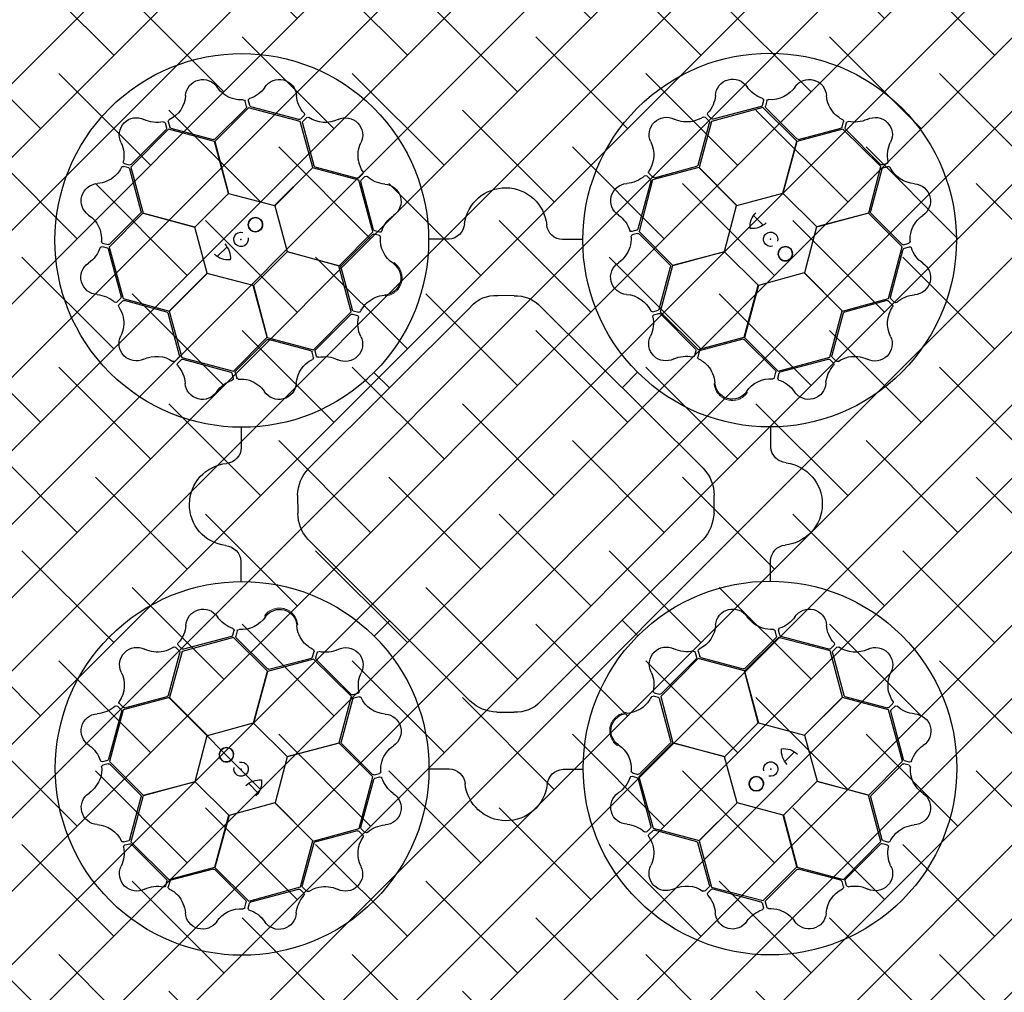
# Model space of a CAD drawing. Units: millimetres. Extents: x 30093 to 67093, y 1307 to 16245.
# Drawn here: x 37938 to 38540, y 11468 to 12063 of the extents above; entities that cross this region are included whole.
import ezdxf

# ---------------------------------------------------------------- set-up
doc = ezdxf.new("R2010")
doc.units = ezdxf.units.MM
doc.header["$MEASUREMENT"] = 0
doc.linetypes.add('DASHED', pattern=[19.05, 12.7, -6.35])
doc.layers.add('ACO ELEMENTI', color=250, linetype='Continuous')
doc.layers.add('ACO GEOTEKSTIL', color=160, linetype='DASHED')

# ---------------------------------------------------------------- blocks, each defined once
blk = doc.blocks.new('sbh10')
at = {"layer": 'ACO ELEMENTI', "color": 8}
for p, q in [((226854.65, 50893.47), (226875.43, 50914.12)), ((226872.95, 50918.12), (226873.83, 50914.8)), ((226874.97, 50918.36), (226875.81, 50915.33)), ((226875.43, 50914.12), (226906.9, 50905.49)), ((226876.52, 50914.62), (226905.83, 50906.86)), ((227159.31, 50906.61), (227188.59, 50914.47)), ((227189.31, 50915.19), (227190.14, 50918.22)), ((227191.33, 50914.66), (227192.2, 50917.98)), ((226873.57, 50913.83), (226854.6, 50894.85)), ((226906.81, 50907.12), (226909.04, 50909.34)), ((226908.3, 50905.66), (226910.71, 50908.1)), ((227156.1, 50909.08), (227158.33, 50906.87)), ((227158.45, 50905.55), (227190.03, 50913.8)), ((227190.03, 50913.8), (227210.7, 50893.19)), ((227210.61, 50894.73), (227191.6, 50913.69)), ((226825.17, 50901.69), (226824.37, 50904.73)), ((226826.95, 50902.1), (226826.03, 50905.4)), ((226906.9, 50905.49), (226914.5, 50877.3)), ((226915.09, 50878.77), (226908.05, 50904.68)), ((227157.14, 50904.44), (227150.14, 50878.54)), ((227150.78, 50877.28), (227158.45, 50905.55)), ((227154.47, 50907.86), (227156.88, 50905.42)), ((227239.15, 50905.4), (227238.25, 50902.09)), ((227241.02, 50904.6), (227240.23, 50901.56)), ((226803.23, 50877.89), (226826.45, 50900.83)), ((226803.46, 50879.27), (226824.9, 50900.71)), ((226826.45, 50900.83), (226854.65, 50893.31)), ((226853.63, 50894.55), (226827.67, 50901.39)), ((227210.79, 50893.33), (227239.11, 50900.82)), ((227237.53, 50901.38), (227211.6, 50894.5)), ((227239.11, 50900.82), (227262.05, 50877.6)), ((227240.49, 50900.58), (227261.93, 50879.14)), ((226863.26, 50861.74), (226854.65, 50893.47)), ((226854.65, 50893.31), (226863.16, 50861.64)), ((227210.7, 50893.19), (227202.23, 50861.51)), ((227202.37, 50861.54), (227210.79, 50893.33)), ((226798.64, 50877.94), (226801.95, 50877.03)), ((226799.45, 50879.81), (226802.48, 50879.01)), ((226941.75, 50871.13), (226915.84, 50878.09)), ((227262.91, 50878.88), (227265.94, 50879.68)), ((227263.32, 50877.1), (227266.62, 50878.01)), ((226802.67, 50876.32), (226809.54, 50850.38)), ((226810.71, 50849.57), (226803.23, 50877.89)), ((226914.5, 50877.3), (226891.32, 50854.09)), ((226891.47, 50854.05), (226914.64, 50877.38)), ((226914.64, 50877.38), (226942.91, 50869.7)), ((226945.16, 50873.81), (226942.73, 50871.39)), ((226946.38, 50872.18), (226944.18, 50869.94)), ((227122.56, 50871.06), (227120.12, 50873.47)), ((227122.67, 50869.54), (227150.86, 50877.13)), ((227149.46, 50877.8), (227123.54, 50870.8)), ((227174.1, 50854.1), (227150.78, 50877.28)), ((227150.86, 50877.13), (227174.06, 50853.96)), ((227262.05, 50877.6), (227254.52, 50849.39)), ((227255.76, 50850.41), (227262.6, 50876.38)), ((226942.91, 50869.7), (226951.17, 50838.13)), ((226943.92, 50868.97), (226951.83, 50839.7)), ((227113.54, 50839.29), (227121.36, 50868.59)), ((227114.03, 50838.06), (227122.67, 50869.54)), ((227121.09, 50869.57), (227118.88, 50871.8)), ((226863.16, 50861.64), (226842.5, 50841.16)), ((226891.32, 50854.09), (226863.26, 50861.74)), ((227202.23, 50861.51), (227174.1, 50854.1)), ((227222.85, 50840.89), (227202.37, 50861.54)), ((226898.88, 50825.93), (226891.47, 50854.05)), ((227174.06, 50853.96), (227166.41, 50825.89)), ((226790.24, 50828.82), (226810.86, 50849.48)), ((226809.32, 50849.39), (226790.36, 50830.38)), ((226842.5, 50841.16), (226810.71, 50849.57)), ((226810.86, 50849.48), (226842.54, 50841.01)), ((226875.26, 50842.01), (226881.12, 50848.05)), ((227254.52, 50849.39), (227222.85, 50840.89)), ((227222.96, 50840.78), (227254.69, 50849.4)), ((227254.69, 50849.4), (227275.34, 50828.62)), ((227275.04, 50830.48), (227256.07, 50849.45)), ((226842.54, 50841.01), (226849.94, 50812.88)), ((226951.17, 50838.13), (226930.56, 50817.46)), ((226932.12, 50817.65), (226951.05, 50836.69)), ((226952.03, 50836.96), (226955.34, 50836.09)), ((226952.55, 50838.98), (226955.58, 50838.16)), ((227109.8, 50837.74), (227112.83, 50838.57)), ((227110.04, 50835.72), (227113.35, 50836.6)), ((227134.68, 50817.28), (227114.03, 50838.06)), ((227114.33, 50836.33), (227133.27, 50817.33)), ((227215.31, 50812.72), (227222.96, 50840.78)), ((226789.38, 50830.12), (226786.06, 50830.99)), ((226985.74, 50833.28), (226997.99, 50833.28)), ((227067.52, 50833.49), (227079.62, 50833.48)), ((227279.33, 50831.09), (227276.02, 50830.21)), ((226788.86, 50828.09), (226785.83, 50828.92)), ((226797.44, 50798.09), (226789.57, 50827.38)), ((226798.5, 50797.24), (226790.24, 50828.82)), ((226878.26, 50805.3), (226898.91, 50825.78)), ((226930.56, 50817.46), (226898.88, 50825.93)), ((226898.91, 50825.78), (226930.7, 50817.37)), ((227166.41, 50825.89), (227134.68, 50817.28)), ((227134.85, 50817.28), (227166.52, 50825.78)), ((227166.52, 50825.78), (227187, 50805.13)), ((227203.23, 50828.78), (227209.27, 50822.92)), ((227275.34, 50828.62), (227266.7, 50797.14)), ((227275.84, 50827.52), (227268.07, 50798.21)), ((227279.58, 50829.08), (227276.55, 50828.24)), ((226849.94, 50812.88), (226826.77, 50789.56)), ((226826.91, 50789.64), (226850.09, 50812.84)), ((226850.09, 50812.84), (226878.15, 50805.2)), ((226930.7, 50817.37), (226938.19, 50789.05)), ((226938.82, 50790.73), (226931.9, 50816.66)), ((227133.57, 50816.36), (227126.69, 50790.41)), ((227127.33, 50789.07), (227134.85, 50817.28)), ((227187.14, 50805.17), (227215.27, 50812.58)), ((227215.27, 50812.58), (227238.59, 50789.4)), ((227238.51, 50789.55), (227215.31, 50812.72)), ((226878.15, 50805.2), (226886.76, 50773.46)), ((226886.77, 50773.63), (226878.26, 50805.3)), ((227187, 50805.13), (227178.59, 50773.34)), ((227178.68, 50773.48), (227187.14, 50805.17)), ((226794.97, 50794.88), (226797.18, 50797.12)), ((226796.19, 50793.25), (226798.62, 50795.67)), ((226826.77, 50789.56), (226798.5, 50797.24)), ((226799.6, 50795.93), (226825.5, 50788.93)), ((227027.1, 50798.51), (227037.77, 50798.63)), ((227266.7, 50797.14), (227238.51, 50789.55)), ((227239.99, 50788.95), (227265.9, 50796)), ((227266.88, 50795.74), (227269.32, 50793.33)), ((227268.34, 50797.23), (227270.55, 50795.01)), ((226826.25, 50788.24), (226833.25, 50762.32)), ((226834.5, 50761.45), (226826.91, 50789.64)), ((226911.55, 50692.85), (227010.86, 50791.81)), ((226938.19, 50789.05), (226914.97, 50766.11)), ((226938.03, 50787.78), (226916.62, 50766.3)), ((226942.04, 50787.25), (226939.01, 50788.04)), ((226942.84, 50789.12), (226939.53, 50790.02)), ((227053.88, 50792.15), (227153.14, 50693.21)), ((227125.98, 50789.69), (227122.67, 50788.79)), ((227126.54, 50787.68), (227123.5, 50786.88)), ((227150.27, 50765.85), (227127.33, 50789.07)), ((227238.59, 50789.4), (227230.92, 50761.13)), ((227232.35, 50762.29), (227239.3, 50788.21)), ((227148.99, 50766.02), (227127.52, 50787.42)), ((226886.76, 50773.46), (226865.98, 50752.82)), ((226867.71, 50753.12), (226886.71, 50772.06)), ((226914.97, 50766.11), (226886.77, 50773.63)), ((226887.68, 50772.36), (226913.63, 50765.47)), ((227178.59, 50773.34), (227150.27, 50765.85)), ((227151.95, 50765.22), (227177.87, 50772.14)), ((227199.34, 50752.87), (227178.68, 50773.48)), ((227178.86, 50771.92), (227197.91, 50752.99)), ((226914.35, 50764.76), (226915.26, 50761.46)), ((226916.36, 50765.32), (226917.17, 50762.29)), ((227148.47, 50762), (227149.26, 50765.04)), ((227150.34, 50761.2), (227151.23, 50764.51)), ((226832.99, 50761.34), (226830.58, 50758.9)), ((226834.48, 50759.88), (226832.25, 50757.66)), ((226865.98, 50752.82), (226834.5, 50761.45)), ((226864.75, 50752.32), (226835.46, 50760.14)), ((227230.92, 50761.13), (227199.34, 50752.87)), ((227230.18, 50760.13), (227200.91, 50752.21)), ((227233.4, 50757.66), (227231.16, 50759.87)), ((227235.02, 50758.88), (227232.61, 50761.32)), ((226866.3, 50748.58), (226865.47, 50751.61)), ((226868.32, 50748.82), (226867.45, 50752.14)), ((226952.07, 50752.11), (226961.5, 50742.64)), ((226955.82, 50756.05), (226956.07, 50756.32)), ((227113.33, 50751.97), (227103.86, 50742.55)), ((227198.17, 50752.02), (227197.31, 50748.7)), ((227200.2, 50751.5), (227199.38, 50748.47)), ((227117.27, 50748.22), (227117.53, 50747.97)), ((226870.55, 50706.31), (226870.56, 50718.41)), ((227194.5, 50718.3), (227194.49, 50706.05)), ((226905.19, 50665.77), (226905.41, 50677.02)), ((227159.96, 50676.93), (227159.96, 50665.93)), ((227011.15, 50550.59), (226911.88, 50649.66)), ((227153.24, 50649.44), (227053.98, 50550.63)), ((226870.76, 50624.53), (226870.77, 50636.77)), ((227194.71, 50636.52), (227194.7, 50624.42)), ((226948, 50594.61), (226947.73, 50594.85)), ((226951.93, 50590.85), (226961.4, 50600.28)), ((227113.19, 50590.71), (227103.76, 50600.18)), ((226834.34, 50581.7), (226865.92, 50589.96)), ((226835.08, 50582.7), (226864.35, 50590.61)), ((226865.06, 50591.33), (226865.88, 50594.36)), ((226865.92, 50589.96), (226886.58, 50569.34)), ((226867.09, 50590.81), (226867.95, 50594.13)), ((226886.4, 50570.91), (226867.35, 50589.83)), ((227178.5, 50569.36), (227199.28, 50590.01)), ((227197.55, 50589.71), (227178.55, 50570.77)), ((227196.94, 50594), (227197.81, 50590.69)), ((227198.96, 50594.25), (227199.79, 50591.22)), ((227199.28, 50590.01), (227230.76, 50581.37)), ((227200.51, 50590.5), (227229.8, 50582.69)), ((226830.24, 50583.94), (226832.65, 50581.51)), ((226831.86, 50585.16), (226834.1, 50582.96)), ((227109.44, 50586.78), (227109.19, 50586.51)), ((227230.78, 50582.95), (227233.01, 50585.16)), ((227232.27, 50581.49), (227234.68, 50583.93)), ((226832.91, 50580.53), (226825.96, 50554.62)), ((226826.67, 50553.43), (226834.34, 50581.7)), ((226886.67, 50569.48), (226914.99, 50576.97)), ((226913.31, 50577.6), (226887.39, 50570.69)), ((226914.92, 50581.63), (226914.03, 50578.32)), ((226914.99, 50576.97), (226937.93, 50553.76)), ((226916.79, 50580.83), (226916, 50577.79)), ((226916.27, 50576.81), (226937.74, 50555.41)), ((227148.9, 50577.5), (227148.09, 50580.54)), ((227150.91, 50578.07), (227150, 50581.37)), ((227177.58, 50570.47), (227151.63, 50577.35)), ((227230.76, 50581.37), (227238.35, 50553.19)), ((227239.01, 50554.59), (227232.01, 50580.51)), ((227127.07, 50553.78), (227150.29, 50576.72)), ((227127.23, 50555.05), (227148.64, 50576.53)), ((227150.29, 50576.72), (227178.49, 50569.2)), ((226886.58, 50569.34), (226878.12, 50537.66)), ((226878.26, 50537.7), (226886.67, 50569.48)), ((227178.49, 50569.2), (227187, 50537.53)), ((227187.11, 50537.63), (227178.5, 50569.36)), ((226798.56, 50545.69), (226826.75, 50553.28)), ((226825.27, 50553.88), (226799.36, 50546.83)), ((226849.99, 50530.25), (226826.67, 50553.43)), ((226826.75, 50553.28), (226849.95, 50530.11)), ((226937.93, 50553.76), (226930.41, 50525.55)), ((226938.72, 50555.15), (226941.76, 50555.95)), ((226939.28, 50553.13), (226942.59, 50554.04)), ((227122.42, 50553.71), (227125.73, 50552.81)), ((227123.22, 50555.58), (227126.25, 50554.79)), ((227134.56, 50525.46), (227127.07, 50553.78)), ((227238.35, 50553.19), (227215.17, 50529.98)), ((227215.32, 50529.94), (227238.49, 50553.26)), ((227238.49, 50553.26), (227266.76, 50545.59)), ((227265.66, 50546.9), (227239.76, 50553.9)), ((226796.92, 50545.59), (226794.71, 50547.82)), ((226798.38, 50547.09), (226795.94, 50549.49)), ((226931.69, 50526.46), (226938.57, 50552.41)), ((227126.44, 50552.09), (227133.36, 50526.17)), ((227269.07, 50549.57), (227266.64, 50547.16)), ((227270.29, 50547.95), (227268.08, 50545.71)), ((226789.42, 50515.31), (226797.19, 50544.62)), ((226789.92, 50514.21), (226798.56, 50545.69)), ((227037.64, 50543.9), (227027.65, 50543.73)), ((227266.76, 50545.59), (227275.02, 50514.01)), ((227267.82, 50544.73), (227275.69, 50515.45)), ((226878.12, 50537.66), (226849.99, 50530.25)), ((226898.74, 50517.04), (226878.26, 50537.7)), ((227187, 50537.53), (227166.35, 50517.05)), ((227215.17, 50529.98), (227187.11, 50537.63)), ((226849.95, 50530.11), (226842.3, 50502.04)), ((227222.72, 50501.81), (227215.32, 50529.94)), ((226930.41, 50525.55), (226898.74, 50517.04)), ((226898.85, 50516.94), (226930.58, 50525.54)), ((226930.58, 50525.54), (226951.23, 50504.76)), ((226950.93, 50506.49), (226931.99, 50525.5)), ((227114.09, 50504.7), (227134.7, 50525.37)), ((227133.14, 50525.18), (227114.21, 50506.14)), ((227166.35, 50517.05), (227134.56, 50525.46)), ((227134.7, 50525.37), (227166.38, 50516.9)), ((226862.03, 50514.04), (226855.99, 50519.91)), ((226891.2, 50488.87), (226898.85, 50516.94)), ((227166.38, 50516.9), (227173.79, 50488.77)), ((226785.68, 50513.75), (226788.71, 50514.59)), ((226785.93, 50511.73), (226789.24, 50512.61)), ((226810.57, 50493.43), (226789.92, 50514.21)), ((226790.22, 50512.35), (226809.19, 50493.38)), ((227275.02, 50514.01), (227254.4, 50493.35)), ((227255.94, 50493.43), (227274.9, 50512.45)), ((227275.88, 50512.71), (227279.2, 50511.84)), ((227276.4, 50514.73), (227279.43, 50513.91)), ((226951.23, 50504.76), (226942.59, 50473.29)), ((226955.22, 50507.1), (226951.91, 50506.23)), ((226955.46, 50505.09), (226952.43, 50504.25)), ((226997.74, 50509.33), (226985.64, 50509.35)), ((227079.52, 50509.55), (227067.27, 50509.55)), ((227112.71, 50503.85), (227109.68, 50504.67)), ((227113.23, 50505.87), (227109.92, 50506.74)), ((227122.35, 50473.12), (227114.09, 50504.7)), ((226842.3, 50502.04), (226810.57, 50493.43)), ((226810.74, 50493.43), (226842.41, 50501.94)), ((226842.41, 50501.94), (226862.89, 50481.28)), ((226951.72, 50503.54), (226943.9, 50474.24)), ((227121.34, 50473.86), (227113.43, 50503.13)), ((227190, 50500.82), (227184.14, 50494.77)), ((227202.1, 50481.19), (227222.76, 50501.67)), ((227254.4, 50493.35), (227222.72, 50501.81)), ((227222.76, 50501.67), (227254.55, 50493.26)), ((226803.21, 50465.23), (226810.74, 50493.43)), ((227254.55, 50493.26), (227262.03, 50464.94)), ((227262.59, 50466.51), (227255.72, 50492.45)), ((226809.5, 50492.42), (226802.66, 50466.45)), ((226863.03, 50481.32), (226891.16, 50488.73)), ((226891.16, 50488.73), (226914.48, 50465.55)), ((226914.4, 50465.7), (226891.2, 50488.87)), ((227173.79, 50488.77), (227150.62, 50465.45)), ((227150.76, 50465.53), (227173.94, 50488.73)), ((227173.94, 50488.73), (227202, 50481.09)), ((226862.89, 50481.28), (226854.47, 50449.5)), ((226854.56, 50449.64), (226863.03, 50481.32)), ((227202, 50481.09), (227210.61, 50449.36)), ((227210.61, 50449.52), (227202.1, 50481.19)), ((226942.59, 50473.29), (226914.4, 50465.7)), ((226915.8, 50465.03), (226941.72, 50472.03)), ((226942.7, 50471.77), (226945.14, 50469.36)), ((226944.17, 50473.26), (226946.38, 50471.03)), ((227118.88, 50470.65), (227121.08, 50472.88)), ((227120.1, 50469.02), (227122.53, 50471.44)), ((227150.62, 50465.45), (227122.35, 50473.12)), ((227123.51, 50471.7), (227149.42, 50464.74)), ((226801.94, 50465.73), (226798.64, 50464.82)), ((226802.35, 50463.95), (226799.32, 50463.15)), ((226826.15, 50442.01), (226803.21, 50465.23)), ((226824.77, 50442.25), (226803.33, 50463.69)), ((226914.48, 50465.55), (226906.81, 50437.28)), ((226908.12, 50438.38), (226915.12, 50464.28)), ((227150.17, 50464.06), (227157.21, 50438.15)), ((227158.36, 50437.34), (227150.76, 50465.53)), ((227262.03, 50464.94), (227238.81, 50442)), ((227261.8, 50463.55), (227240.36, 50442.12)), ((227265.81, 50463.02), (227262.78, 50463.82)), ((227266.62, 50464.89), (227263.31, 50465.79)), ((226854.47, 50449.5), (226826.15, 50442.01)), ((226827.73, 50441.45), (226853.66, 50448.32)), ((226875.23, 50429.02), (226854.56, 50449.64)), ((226854.65, 50448.1), (226873.66, 50429.14)), ((227210.61, 50449.36), (227189.83, 50428.71)), ((227191.69, 50429), (227210.66, 50447.98)), ((227238.81, 50442), (227210.61, 50449.52)), ((227211.63, 50448.28), (227237.59, 50441.44)), ((226824.24, 50438.23), (226825.03, 50441.27)), ((226826.11, 50437.43), (226827.01, 50440.74)), ((227238.31, 50440.73), (227239.23, 50437.42)), ((227240.09, 50441.14), (227240.89, 50438.1)), ((226906.81, 50437.28), (226875.23, 50429.02)), ((226905.95, 50436.22), (226876.67, 50428.36)), ((226909.16, 50433.75), (226906.93, 50435.96)), ((226910.79, 50434.97), (226908.38, 50437.4)), ((227156.96, 50437.17), (227154.55, 50434.73)), ((227158.45, 50435.71), (227156.22, 50433.49)), ((227189.83, 50428.71), (227158.36, 50437.34)), ((227188.74, 50428.2), (227159.43, 50435.97)), ((226873.93, 50428.16), (226873.06, 50424.85)), ((226875.95, 50427.64), (226875.12, 50424.61)), ((227190.29, 50424.46), (227189.45, 50427.49)), ((227192.31, 50424.71), (227191.43, 50428.02))]:
    blk.add_line(p, q, dxfattribs=at)
for centre in [(227185.83, 50842.38), (226861.66, 50824.61), (227203.6, 50518.22), (226879.43, 50500.45)]:
    blk.add_circle(centre, 4.39, dxfattribs=at)
for centre, radius, start, end in [((226871.29, 50832.96), 114.29, 317.88375, 317.70143), ((227194.18, 50832.75), 114.29, 227.88375, 227.70143), ((226847.08, 50920.66), 10.56, 34.77784, 176.87617), ((226870.45, 50936.45), 17.65, 213.60516, 274.67144), ((226870.13, 50936.76), 18.03, 287.79854, 326.32918), ((226893.87, 50920.89), 10.53, 2.93846, 146.05515), ((227171.23, 50920.68), 10.53, 32.80951, 175.9262), ((227195.22, 50937.04), 18.51, 215.15206, 251.87808), ((227193.83, 50937.4), 18.94, 288.83181, 324.46335), ((227218.06, 50920.6), 10.56, 4.61665, 146.71498), ((226817.68, 50923.01), 18.94, 318.993, 354.62454), ((226922.82, 50923.13), 18.51, 185.28101, 222.00703), ((227142.74, 50922.62), 18.03, 317.66958, 356.20023), ((227246.21, 50922.51), 17.65, 183.44397, 244.51025), ((226871.85, 50917.68), 1.19, 21.72703, 87.95632), ((226872.76, 50914.57), 1.09, 317.42025, 12.54526), ((226876.23, 50918.47), 1.27, 117.74612, 185.02398), ((226877.07, 50915.89), 1.38, 203.7168, 246.85151), ((227187.98, 50915.79), 1.46, 294.71315, 335.35268), ((227189.04, 50918.41), 1.12, 349.84888, 67.76829), ((227192.49, 50914.45), 1.18, 169.79235, 220.56629), ((227193.34, 50917.49), 1.24, 93.8126, 156.82814), ((227194.49, 50937.92), 19.23, 266.3216, 286.45212), ((226818, 50923.79), 19.23, 296.48279, 316.61331), ((226908.18, 50910.06), 1.12, 319.97784, 37.89724), ((226911.46, 50907.11), 1.24, 63.94155, 126.95709), ((226922.63, 50924.25), 19.23, 236.45056, 256.58108), ((226934.44, 50897.49), 10.56, 334.7456, 116.84393), ((227153.73, 50906.93), 1.19, 51.59808, 117.82737), ((227157.14, 50909.8), 1.27, 147.61716, 214.89503), ((226806.76, 50897.42), 10.53, 62.77727, 205.89396), ((226819.37, 50923.57), 18.51, 245.11982, 281.84584), ((226823.32, 50904.35), 1.12, 19.81665, 97.73605), ((226827.26, 50905.56), 1.24, 123.97379, 186.98933), ((226828.06, 50902.5), 1.18, 199.95354, 250.72748), ((226905.96, 50908.31), 1.46, 264.8421, 305.48163), ((226909.21, 50904.9), 1.18, 139.9213, 190.69524), ((226921.79, 50924.13), 18.94, 258.96077, 294.59231), ((227130.77, 50897.18), 10.56, 64.64889, 206.74722), ((227143.17, 50922.51), 17.65, 243.4762, 304.54249), ((227156.08, 50904.68), 1.09, 347.29129, 42.41631), ((227159.15, 50907.98), 1.38, 233.58784, 276.72256), ((227237.21, 50902.42), 1.09, 287.25906, 342.38407), ((227237.98, 50905.57), 1.19, 351.56584, 57.79513), ((227242.17, 50904.06), 1.27, 87.58493, 154.86279), ((227246.09, 50922.94), 18.03, 257.63735, 296.16799), ((227258.63, 50897.28), 10.53, 332.77727, 115.89396), ((226823.71, 50901.55), 1.46, 324.68091, 5.32045), ((227241.59, 50901.4), 1.38, 173.55561, 216.69032), ((226781.11, 50884.87), 18.03, 347.63735, 26.16799), ((226853.69, 50896.06), 1.51, 267.82436, 307.07533), ((226959.8, 50885.13), 17.65, 153.57292, 214.6392), ((227104.11, 50884.57), 18.94, 348.86405, 24.49559), ((227211.42, 50896), 1.51, 237.66317, 276.91414), ((227284.79, 50884.68), 18.51, 155.11982, 191.84584), ((226798.47, 50876.77), 1.19, 81.56584, 147.79513), ((226799.99, 50880.96), 1.27, 177.58493, 244.86279), ((226802.64, 50880.38), 1.38, 263.55561, 306.69032), ((226916.43, 50879.47), 1.51, 207.79212, 247.0431), ((227103.99, 50885.41), 19.23, 326.35384, 346.48436), ((227148.76, 50879.13), 1.51, 297.69541, 336.94638), ((227262.77, 50880.33), 1.46, 234.68091, 275.32045), ((227265.56, 50880.73), 1.12, 289.81665, 7.73605), ((227266.77, 50876.78), 1.24, 33.97379, 96.98933), ((226781.54, 50884.99), 17.65, 273.44397, 334.51025), ((226801.62, 50875.99), 1.09, 17.25906, 72.38407), ((226944.23, 50874.54), 1.19, 321.69479, 27.92408), ((226947.11, 50871.14), 1.27, 57.71388, 124.99174), ((226959.9, 50885.56), 18.03, 227.7663, 266.29694), ((227118.16, 50870.94), 1.12, 49.88112, 127.80053), ((227121.11, 50874.21), 1.24, 153.84484, 216.86038), ((227263.72, 50875.99), 1.18, 109.95354, 160.72748), ((227285.01, 50886.05), 19.23, 206.48279, 226.61331), ((227284.23, 50886.36), 18.94, 228.993, 264.62454), ((226783.45, 50856.85), 10.56, 94.61665, 236.71498), ((226941.99, 50872.2), 1.09, 257.38801, 312.51302), ((226945.29, 50869.13), 1.38, 143.68456, 186.81927), ((226958.01, 50857.07), 10.53, 302.90622, 86.02291), ((227107.3, 50856.65), 10.53, 92.84175, 235.95844), ((227105.11, 50885.6), 18.51, 275.18429, 311.91032), ((227119.9, 50868.72), 1.46, 354.74539, 35.38492), ((227123.32, 50871.96), 1.18, 229.82459, 280.59852), ((227281.88, 50856.96), 10.56, 304.77784, 86.87617), ((227032.84, 50839.67), 25.31, 7.22409, 174.20888), ((226766.65, 50832.61), 18.94, 18.83181, 54.46335), ((226808.04, 50850.2), 1.51, 327.66317, 6.91414), ((226871.57, 50841.4), 11.65, 353.16223, 45.49591), ((226974.41, 50833.11), 18.51, 125.24877, 161.97479), ((227091.39, 50832.94), 18.03, 17.70182, 56.23247), ((227257.27, 50850.35), 1.51, 177.82436, 217.07533), ((227297.67, 50833.59), 17.65, 123.60516, 184.67144), ((226882.13, 50852.55), 12.58, 226.45299, 274.56434), ((226997.74, 50843.24), 9.97, 271.44596, 354.13875), ((227068.15, 50843.71), 10.24, 184.82339, 266.50654), ((227185.83, 50842.38), 4.39, 90, 76.63918), ((227185.83, 50842.38), 4.39, 146.30777, 146.30754), ((226766.13, 50833.28), 19.23, 356.3216, 16.45212), ((226870.67, 50833.43), 4.39, 256.21638, 194.64774), ((226951.82, 50835.79), 1.18, 79.88907, 130.663), ((226953.15, 50840.31), 1.46, 204.80986, 245.4494), ((226954.86, 50834.95), 1.24, 3.90931, 66.92486), ((226955.77, 50839.26), 1.12, 259.9456, 337.865), ((227109.69, 50839.01), 1.27, 207.6494, 274.92727), ((227112.27, 50839.84), 1.38, 293.62008, 336.75479), ((227113.59, 50835.53), 1.09, 47.32353, 102.44855), ((227194.65, 50833.37), 4.39, 166.21638, 104.64774), ((226786.55, 50832.13), 1.24, 183.8126, 246.82814), ((226789.59, 50831.28), 1.18, 259.79235, 310.56629), ((226975.29, 50833.84), 19.23, 176.41832, 196.54884), ((227091.7, 50833.26), 17.65, 303.50844, 4.57473), ((227110.48, 50834.62), 1.19, 111.63032, 177.85961), ((227213.77, 50821.91), 12.58, 136.45299, 184.56434), ((227275.78, 50831.28), 1.09, 227.42025, 282.54526), ((227278.89, 50832.2), 1.19, 291.72703, 357.95632), ((226767, 50834), 18.51, 305.15206, 341.87808), ((226785.63, 50827.82), 1.12, 79.84888, 157.76829), ((226788.25, 50826.77), 1.46, 24.71315, 65.35268), ((226861.66, 50824.61), 4.39, 180, 166.63918), ((226861.66, 50824.61), 4.39, 236.30777, 236.30754), ((226974.77, 50834.5), 18.94, 198.92853, 234.56007), ((227202.61, 50832.48), 11.65, 263.16223, 315.49591), ((227277.11, 50826.98), 1.38, 113.7168, 156.85151), ((227279.69, 50827.81), 1.27, 27.74612, 95.02398), ((227297.98, 50833.91), 18.03, 197.79854, 236.32918), ((226783.36, 50810.01), 10.53, 122.80951, 265.9262), ((226958.01, 50810.23), 10.56, 274.71337, 56.81169), ((227107.45, 50809.86), 10.56, 124.68113, 266.77946), ((227282.1, 50810.17), 10.53, 272.93846, 56.05515), ((226933.4, 50816.84), 1.51, 147.75988, 187.01086), ((227132.07, 50816.42), 1.51, 357.72765, 36.97862), ((226959.96, 50782.09), 17.65, 93.54068, 154.60697), ((227284.35, 50781.23), 18.51, 95.28101, 132.00703), ((226781.42, 50781.52), 18.03, 47.66958, 86.20023), ((226794.24, 50795.92), 1.27, 237.61716, 304.89503), ((226796.07, 50797.93), 1.38, 323.58784, 6.72256), ((226799.36, 50794.86), 1.09, 77.29129, 132.41631), ((227027.55, 50774.38), 24.13, 91.07063, 133.74504), ((227038.73, 50777.75), 20.9, 43.54683, 92.63058), ((227105.05, 50780.46), 18.94, 48.89629, 84.52783), ((227104.27, 50780.78), 19.23, 26.38608, 46.5166), ((227266.12, 50794.84), 1.18, 49.9213, 100.69524), ((227269.52, 50798.08), 1.46, 174.8421, 215.48163), ((227271.27, 50795.86), 1.12, 229.97784, 307.89724), ((226797.12, 50792.52), 1.19, 141.59808, 207.82737), ((226781.53, 50781.96), 17.65, 333.4762, 34.54249), ((226824.91, 50787.54), 1.51, 27.69541, 66.94638), ((226938.85, 50786.67), 1.38, 83.65232, 126.78703), ((226939.86, 50791.06), 1.09, 197.35577, 252.48078), ((226943.02, 50790.29), 1.19, 261.66256, 327.89184), ((227122.52, 50790.02), 1.24, 213.87708, 276.89262), ((227125.58, 50790.8), 1.18, 289.85683, 340.63076), ((227126.68, 50786.23), 1.46, 54.77762, 95.41716), ((227240.69, 50787.62), 1.51, 117.79212, 157.0431), ((227285.47, 50781.42), 19.23, 146.45056, 166.58108), ((227268.33, 50792.59), 1.24, 333.94155, 36.95709), ((226941.51, 50786.1), 1.27, 357.68164, 64.9595), ((226960.39, 50782.22), 18.03, 167.73406, 206.26471), ((227104.66, 50781.84), 18.51, 335.21653, 11.94255), ((227123.88, 50785.83), 1.12, 109.91336, 187.83276), ((227285.35, 50782.25), 18.94, 168.96077, 204.59231), ((226806.86, 50769.55), 10.56, 154.64889, 296.74722), ((226887.62, 50770.85), 1.51, 87.72765, 126.97862), ((226934.76, 50769.63), 10.53, 242.87398, 25.99068), ((227130.84, 50769.28), 10.53, 152.87398, 295.99068), ((227178.06, 50770.64), 1.51, 57.75988, 97.01086), ((227258.71, 50769.6), 10.56, 244.7456, 26.84393), ((226913.24, 50764.36), 1.18, 19.85683, 70.63076), ((226917.81, 50765.46), 1.46, 144.77762, 185.41716), ((227147.89, 50765.19), 1.38, 353.65232, 36.78703), ((227152.28, 50764.18), 1.09, 107.35577, 162.48078), ((226819.47, 50742.89), 18.94, 78.86405, 114.49559), ((226818.63, 50742.77), 19.23, 56.35384, 76.48436), ((226829.83, 50759.89), 1.24, 243.84484, 306.86038), ((226833.1, 50756.94), 1.12, 139.88112, 217.80053), ((226832.08, 50762.1), 1.18, 319.82459, 10.59852), ((226835.32, 50758.69), 1.46, 84.74539, 125.38492), ((226923.26, 50743.05), 19.23, 116.38608, 136.5166), ((226914.03, 50761.31), 1.24, 303.87708, 6.89262), ((226918.22, 50762.67), 1.12, 199.91336, 277.83276), ((226922.2, 50743.45), 18.51, 65.21653, 101.94255), ((227143.43, 50743.65), 18.03, 77.73406, 116.26471), ((227147.32, 50762.54), 1.27, 267.68164, 334.9595), ((227151.51, 50761.03), 1.19, 171.66256, 237.89184), ((227143.31, 50744.08), 17.65, 3.54068, 64.60697), ((227230.35, 50758.76), 1.38, 53.68456, 96.81927), ((227233.41, 50762.05), 1.09, 167.38801, 222.51302), ((227232.36, 50756.94), 1.27, 327.71388, 34.99174), ((227235.76, 50759.81), 1.19, 231.69479, 297.92408), ((227246.35, 50744.25), 17.65, 63.57292, 124.6392), ((226818.44, 50743.89), 18.51, 5.18429, 41.91032), ((226864.21, 50751.06), 1.38, 23.62008, 66.75479), ((226868.51, 50752.37), 1.09, 137.32353, 192.44855), ((226923.58, 50743.84), 18.94, 138.89629, 174.52783), ((227197.01, 50752.22), 1.18, 349.88907, 40.663), ((227201.52, 50750.89), 1.46, 114.80986, 155.4494), ((227246.78, 50744.14), 18.03, 137.7663, 176.29694), ((226847.4, 50746.09), 10.53, 182.84175, 325.95844), ((226871.11, 50730.17), 18.03, 107.70182, 146.23247), ((226865.04, 50748.47), 1.27, 297.6494, 4.92727), ((226869.42, 50749.26), 1.19, 201.63032, 267.85961), ((226870.79, 50730.48), 17.65, 33.50844, 94.57473), ((226894.19, 50746.24), 10.56, 214.68113, 356.77946), ((227195.72, 50729.28), 18.94, 108.92853, 144.56007), ((227195.05, 50728.76), 19.23, 86.41832, 106.54884), ((227196.17, 50749.18), 1.24, 273.90931, 336.92486), ((227200.48, 50748.27), 1.12, 169.9456, 247.865), ((227194.33, 50729.63), 18.51, 35.24877, 71.97479), ((227171.45, 50746.04), 10.56, 184.71337, 326.81169), ((227218.29, 50746.03), 10.53, 212.90622, 356.02291), ((226860.33, 50706.93), 10.24, 274.82339, 356.50654), ((227204.46, 50706.31), 9.97, 181.44596, 264.13875), ((226864.37, 50671.62), 25.31, 97.22409, 264.20888), ((226928.62, 50677.12), 23.21, 137.34405, 180.24247), ((227133.07, 50675.23), 26.95, 3.61369, 41.84474), ((227200.89, 50671.21), 25.31, 277.22409, 84.20888), ((226929.47, 50666.42), 24.29, 181.53236, 223.62125), ((227137.1, 50665.63), 22.87, 314.91797, 0.75911), ((226860.8, 50636.52), 9.97, 1.44596, 84.13875), ((227204.93, 50635.9), 10.24, 94.82339, 176.50654), ((226871.08, 50510.07), 114.29, 47.88375, 47.70143), ((227193.97, 50509.86), 114.29, 137.88375, 137.70143), ((226846.97, 50596.79), 10.53, 32.90622, 176.02291), ((226893.81, 50596.79), 10.56, 4.71337, 146.81169), ((227171.07, 50596.59), 10.56, 34.68113, 176.77946), ((227217.86, 50596.74), 10.53, 2.84175, 145.95844), ((226870.93, 50613.2), 18.51, 215.24877, 251.97479), ((226869.54, 50613.55), 18.94, 288.92853, 324.56007), ((227194.47, 50612.34), 17.65, 213.50844, 274.57473), ((227194.15, 50612.65), 18.03, 287.70182, 326.23247), ((226818.48, 50598.69), 18.03, 317.7663, 356.29694), ((226864.78, 50594.56), 1.12, 349.9456, 67.865), ((226869.09, 50593.64), 1.24, 93.90931, 156.92486), ((226870.21, 50614.07), 19.23, 266.41832, 286.54884), ((226921.95, 50598.75), 17.65, 183.54068, 244.60697), ((227141.68, 50598.99), 18.94, 318.89629, 354.52783), ((227200.22, 50594.36), 1.27, 117.6494, 184.92727), ((227246.82, 50598.93), 18.51, 185.18429, 221.91032), ((226863.74, 50591.94), 1.46, 294.80986, 335.4494), ((226868.25, 50590.6), 1.18, 169.88907, 220.663), ((227195.84, 50593.57), 1.19, 21.63032, 87.85961), ((227196.75, 50590.45), 1.09, 317.32353, 12.44855), ((227201.05, 50591.77), 1.38, 203.62008, 246.75479), ((226806.55, 50573.22), 10.56, 64.7456, 206.84393), ((226818.91, 50598.58), 17.65, 243.57292, 304.6392), ((226829.5, 50583.01), 1.19, 51.69479, 117.92408), ((226832.9, 50585.89), 1.27, 147.71388, 214.99174), ((226834.91, 50584.07), 1.38, 233.68456, 276.81927), ((226913.75, 50581.8), 1.19, 351.66256, 57.89184), ((226921.83, 50599.18), 18.03, 257.73406, 296.26471), ((226934.42, 50573.54), 10.53, 332.87398, 115.99068), ((227130.5, 50573.2), 10.53, 62.87398, 205.99068), ((227142, 50599.77), 19.23, 296.38608, 316.5166), ((227229.94, 50584.14), 1.46, 264.74539, 305.38492), ((227232.16, 50585.88), 1.12, 319.88112, 37.80053), ((227235.43, 50582.93), 1.24, 63.84484, 126.86038), ((227246.63, 50600.05), 19.23, 236.35384, 256.48436), ((227258.4, 50573.27), 10.56, 334.64889, 116.74722), ((226831.85, 50580.77), 1.09, 347.38801, 42.51302), ((226912.98, 50578.65), 1.09, 287.35577, 342.48078), ((226917.37, 50577.64), 1.38, 173.65232, 216.78703), ((226917.94, 50580.29), 1.27, 87.68164, 154.9595), ((227143.06, 50599.38), 18.51, 245.21653, 281.94255), ((227147.04, 50580.16), 1.12, 19.91336, 97.83276), ((227147.45, 50577.37), 1.46, 324.77762, 5.41716), ((227151.23, 50581.52), 1.24, 123.87708, 186.89262), ((227152.02, 50578.47), 1.18, 199.85683, 250.63076), ((227233.18, 50580.73), 1.18, 139.82459, 190.59852), ((227245.79, 50599.94), 18.94, 258.86405, 294.49559), ((226887.2, 50572.18), 1.51, 237.75988, 277.01086), ((227177.64, 50571.98), 1.51, 267.72765, 306.97862), ((226779.91, 50560.57), 18.94, 348.96077, 24.59231), ((226960.6, 50560.98), 18.51, 155.21653, 191.94255), ((227104.87, 50560.61), 18.03, 347.73406, 26.26471), ((227283.73, 50560.87), 17.65, 153.4762, 214.54249), ((226779.79, 50561.41), 19.23, 326.45056, 346.58108), ((226824.57, 50555.21), 1.51, 297.79212, 337.0431), ((226938.58, 50556.6), 1.46, 234.77762, 275.41716), ((226939.68, 50552.02), 1.18, 109.85683, 160.63076), ((226941.38, 50557), 1.12, 289.91336, 7.83276), ((226942.74, 50552.81), 1.24, 33.87708, 96.89262), ((226960.99, 50562.05), 19.23, 206.38608, 226.5166), ((227105.3, 50560.73), 17.65, 273.54068, 334.60697), ((227122.24, 50552.53), 1.19, 81.66256, 147.89184), ((227123.75, 50556.73), 1.27, 177.68164, 244.9595), ((227125.4, 50551.77), 1.09, 17.35577, 72.48078), ((227126.41, 50556.15), 1.38, 263.65232, 306.78703), ((227240.35, 50555.29), 1.51, 207.69541, 246.94638), ((226780.91, 50561.6), 18.51, 275.28101, 312.00703), ((226793.99, 50546.96), 1.12, 49.97784, 127.89724), ((226796.93, 50550.24), 1.24, 153.94155, 216.95709), ((226799.14, 50547.99), 1.18, 229.9213, 280.69524), ((226960.21, 50562.36), 18.94, 228.89629, 264.52783), ((227026.46, 50564.13), 20.44, 221.5154, 273.3481), ((227038.43, 50565.17), 21.29, 267.87585, 316.92302), ((227265.9, 50547.97), 1.09, 257.29129, 312.41631), ((227268.14, 50550.31), 1.19, 321.59808, 27.82737), ((227271.02, 50546.9), 1.27, 57.61716, 124.89503), ((227283.84, 50561.3), 18.03, 227.66958, 266.20023), ((226783.16, 50532.65), 10.53, 92.93846, 236.05515), ((226795.74, 50544.75), 1.46, 354.8421, 35.48163), ((226957.81, 50532.97), 10.56, 304.68113, 86.77946), ((227107.26, 50532.59), 10.56, 94.71337, 236.81169), ((227269.19, 50544.89), 1.38, 143.58784, 186.72256), ((227281.9, 50532.81), 10.53, 302.80951, 85.9262), ((226767.28, 50508.91), 18.03, 17.79854, 56.32918), ((226933.19, 50526.4), 1.51, 177.72765, 216.97862), ((226973.56, 50509.57), 17.65, 123.50844, 184.57473), ((227090.49, 50508.33), 18.94, 18.92853, 54.56007), ((227131.86, 50525.99), 1.51, 327.75988, 7.01086), ((227203.6, 50518.22), 4.39, 0, 346.63918), ((227203.6, 50518.22), 4.39, 56.30777, 56.30754), ((227298.26, 50508.83), 18.51, 125.15206, 161.87808), ((226862.65, 50510.35), 11.65, 83.16223, 135.49591), ((226851.49, 50520.91), 12.58, 316.45299, 4.56434), ((226767.59, 50509.24), 17.65, 303.60516, 4.67144), ((226785.57, 50515.02), 1.27, 207.74612, 275.02398), ((226786.37, 50510.63), 1.19, 111.72703, 177.95632), ((226788.15, 50515.85), 1.38, 293.7168, 336.85151), ((226789.48, 50511.55), 1.09, 47.42025, 102.54526), ((226870.61, 50509.45), 4.39, 346.21638, 284.64774), ((227089.97, 50508.99), 19.23, 356.41832, 16.54884), ((227194.59, 50509.4), 4.39, 76.21638, 14.64774), ((227275.67, 50511.55), 1.18, 79.79235, 130.56629), ((227277.01, 50516.06), 1.46, 204.71315, 245.35268), ((227278.71, 50510.7), 1.24, 3.8126, 66.82814), ((227279.63, 50515.01), 1.12, 259.84888, 337.76829), ((227299.13, 50509.55), 19.23, 176.3216, 196.45212), ((226879.43, 50500.45), 4.39, 270, 256.63918), ((226879.43, 50500.45), 4.39, 326.30777, 326.30754), ((226951.67, 50507.3), 1.09, 227.32353, 282.44855), ((226954.78, 50508.21), 1.19, 291.63032, 357.85961), ((226955.57, 50503.82), 1.27, 27.6494, 94.92727), ((226997.11, 50499.11), 10.24, 4.82339, 86.50654), ((227067.52, 50499.59), 9.97, 91.44596, 174.13875), ((227109.49, 50503.57), 1.12, 79.9456, 157.865), ((227110.4, 50507.88), 1.24, 183.90931, 246.92486), ((227113.44, 50507.03), 1.18, 259.88907, 310.663), ((226952.99, 50502.99), 1.38, 113.62008, 156.75479), ((226973.87, 50509.89), 18.03, 197.70182, 236.23247), ((227032.42, 50503.16), 25.31, 187.22409, 354.20888), ((227090.85, 50509.72), 18.51, 305.24877, 341.97479), ((227112.11, 50502.52), 1.46, 24.80986, 65.4494), ((227193.69, 50501.43), 11.65, 173.16223, 225.49591), ((227183.13, 50490.27), 12.58, 46.45299, 94.56434), ((227298.61, 50510.22), 18.94, 198.83181, 234.46335), ((226783.38, 50485.86), 10.56, 124.77784, 266.87617), ((226807.99, 50492.47), 1.51, 357.82436, 37.07533), ((226957.96, 50486.18), 10.53, 272.84175, 55.95844), ((227107.25, 50485.76), 10.53, 122.90622, 266.02291), ((227257.22, 50492.63), 1.51, 147.66317, 186.91414), ((227281.81, 50485.98), 10.56, 274.61665, 56.71498), ((226781.03, 50456.47), 18.94, 48.993, 84.62454), ((226960.15, 50457.23), 18.51, 95.18429, 131.91032), ((227105.36, 50457.26), 18.03, 47.7663, 86.29694), ((227283.72, 50457.84), 17.65, 93.44397, 154.51025), ((226780.25, 50456.78), 19.23, 26.48279, 46.61331), ((226941.94, 50470.87), 1.18, 49.82459, 100.59852), ((226945.36, 50474.11), 1.46, 174.74539, 215.38492), ((226944.15, 50468.62), 1.24, 333.84484, 36.86038), ((226947.1, 50471.89), 1.12, 229.88112, 307.80053), ((227118.15, 50471.69), 1.27, 237.71388, 304.99174), ((227121.03, 50468.28), 1.19, 141.69479, 207.92408), ((227119.97, 50473.7), 1.38, 323.68456, 6.81927), ((227123.27, 50470.63), 1.09, 77.38801, 132.51302), ((226798.49, 50466.05), 1.24, 213.97379, 276.98933), ((226799.7, 50462.1), 1.12, 109.81665, 187.73605), ((226801.54, 50466.84), 1.18, 289.95354, 340.72748), ((226802.49, 50462.5), 1.46, 54.68091, 95.32045), ((226916.5, 50463.69), 1.51, 117.69541, 156.94638), ((226961.27, 50457.42), 19.23, 146.35384, 166.48436), ((227105.46, 50457.7), 17.65, 333.57292, 34.6392), ((227148.83, 50463.35), 1.51, 27.79212, 67.0431), ((227262.62, 50462.45), 1.38, 83.55561, 126.69032), ((227263.64, 50466.84), 1.09, 197.25906, 252.38407), ((227265.27, 50461.87), 1.27, 357.58493, 64.86279), ((227266.79, 50466.06), 1.19, 261.56584, 327.79513), ((226780.47, 50458.15), 18.51, 335.11982, 11.84584), ((226961.15, 50458.25), 18.94, 168.86405, 204.49559), ((227284.15, 50457.96), 18.03, 167.63735, 206.16799), ((226806.63, 50445.54), 10.53, 152.77727, 295.89396), ((226934.49, 50445.65), 10.56, 244.64889, 26.74722), ((226853.84, 50446.83), 1.51, 57.66317, 96.91414), ((227130.82, 50445.34), 10.56, 154.7456, 296.84393), ((227211.57, 50446.77), 1.51, 87.82436, 127.07533), ((227258.5, 50445.41), 10.53, 242.77727, 25.89396), ((226823.09, 50438.77), 1.27, 267.58493, 334.86279), ((226823.67, 50441.42), 1.38, 353.55561, 36.69032), ((226828.05, 50440.4), 1.09, 107.25906, 162.38407), ((226909.18, 50438.14), 1.09, 167.29129, 222.41631), ((227237.2, 50440.32), 1.18, 19.95354, 70.72748), ((227241.55, 50441.27), 1.46, 144.68091, 185.32045), ((226819.18, 50419.89), 18.03, 77.63735, 116.16799), ((226827.28, 50437.25), 1.19, 171.56584, 237.79513), ((226819.05, 50420.32), 17.65, 3.44397, 64.51025), ((226922.52, 50420.21), 18.03, 137.66958, 176.20023), ((226906.11, 50434.85), 1.38, 53.58784, 96.72256), ((226908.12, 50433.03), 1.27, 327.61716, 34.89503), ((226911.53, 50435.9), 1.19, 231.59808, 297.82737), ((226922.09, 50420.31), 17.65, 63.4762, 124.54249), ((227143.47, 50418.7), 18.94, 78.96077, 114.59231), ((227142.63, 50418.58), 19.23, 56.45056, 76.58108), ((227153.8, 50435.72), 1.24, 243.94155, 306.95709), ((227157.08, 50432.77), 1.12, 139.97784, 217.89724), ((227156.05, 50437.93), 1.18, 319.9213, 10.69524), ((227159.3, 50434.52), 1.46, 84.8421, 125.48163), ((227247.58, 50419.82), 18.94, 138.993, 174.62454), ((227247.26, 50419.03), 19.23, 116.48279, 136.61331), ((227238, 50437.27), 1.24, 303.97379, 6.98933), ((227241.94, 50438.48), 1.12, 199.81665, 277.73605), ((227245.89, 50419.25), 18.51, 65.11982, 101.84584), ((226872.77, 50428.37), 1.18, 349.79235, 40.56629), ((226877.28, 50427.03), 1.46, 114.71315, 155.35268), ((227142.44, 50419.7), 18.51, 5.28101, 42.00703), ((227188.19, 50426.94), 1.38, 23.7168, 66.85151), ((227192.5, 50428.26), 1.09, 137.42025, 192.54526), ((226847.2, 50422.23), 10.56, 184.61665, 326.71498), ((226871.43, 50405.43), 18.94, 108.83181, 144.46335), ((226870.77, 50404.91), 19.23, 86.3216, 106.45212), ((226871.92, 50425.34), 1.24, 273.8126, 336.82814), ((226876.22, 50424.41), 1.12, 169.84888, 247.76829), ((226870.04, 50405.78), 18.51, 35.15206, 71.87808), ((226894.03, 50422.15), 10.53, 212.80951, 355.9262), ((227171.39, 50421.94), 10.53, 182.93846, 326.05515), ((227195.13, 50406.07), 18.03, 107.79854, 146.32918), ((227189.03, 50424.35), 1.27, 297.74612, 5.02398), ((227193.41, 50425.15), 1.19, 201.72703, 267.95632), ((227194.81, 50406.37), 17.65, 33.60516, 94.67144), ((227218.18, 50422.17), 10.56, 214.77784, 356.87617)]:
    blk.add_arc(centre, radius, start, end, dxfattribs=at)
at = {"layer": 'ACO ELEMENTI', "color": 8, "linetype": 'Continuous', "lineweight": 0}
for points in [[(227101, 50819.17), (227100.05, 50818.51), (227099.21, 50817.73), (227098.33, 50816.6), (227098.16, 50816.36), (227097.84, 50815.88), (227097.69, 50815.64), (227097.27, 50814.89), (227097.03, 50814.37), (227096.62, 50813.3), (227096.46, 50812.74), (227096.23, 50811.61), (227096.16, 50811.04), (227096.12, 50810.18), (227096.11, 50809.89), (227096.13, 50809.31), (227096.15, 50809.02), (227096.24, 50808.16), (227096.35, 50807.59), (227096.57, 50806.76), (227096.65, 50806.48), (227096.85, 50805.94), (227096.95, 50805.67), (227097.31, 50804.87), (227097.58, 50804.36), (227098.2, 50803.4), (227098.55, 50802.94), (227099.32, 50802.07), (227099.73, 50801.67), (227100.62, 50800.94), (227101.08, 50800.61), (227101.83, 50800.17), (227102.08, 50800.03), (227102.6, 50799.78), (227102.86, 50799.66), (227103.65, 50799.34), (227104.2, 50799.17), (227105.32, 50798.9), (227105.89, 50798.81), (227106.47, 50798.77)], [(226884.88, 50739.79), (226885.53, 50738.83), (226886.31, 50738), (226887.45, 50737.11), (226887.68, 50736.94), (226888.16, 50736.62), (226888.41, 50736.47), (226889.15, 50736.05), (226889.67, 50735.81), (226890.75, 50735.41), (226891.31, 50735.25), (226892.43, 50735.01), (226893, 50734.94), (226893.86, 50734.9), (226894.15, 50734.9), (226894.73, 50734.91), (226895.02, 50734.93), (226895.89, 50735.02), (226896.45, 50735.13), (226897.28, 50735.35), (226897.56, 50735.44), (226898.11, 50735.63), (226898.38, 50735.74), (226899.17, 50736.09), (226899.68, 50736.36), (226900.65, 50736.98), (226901.11, 50737.33), (226901.97, 50738.1), (226902.37, 50738.52), (226903.1, 50739.4), (226903.43, 50739.87), (226903.87, 50740.61), (226904.01, 50740.87), (226904.27, 50741.38), (226904.38, 50741.64), (226904.7, 50742.44), (226904.88, 50742.98), (226905.14, 50744.1), (226905.23, 50744.67), (226905.27, 50745.25)], [(227180.38, 50603.04), (227179.73, 50604), (227178.95, 50604.83), (227177.81, 50605.72), (227177.58, 50605.89), (227177.1, 50606.21), (227176.85, 50606.36), (227176.11, 50606.78), (227175.59, 50607.02), (227174.51, 50607.42), (227173.95, 50607.58), (227172.83, 50607.81), (227172.26, 50607.89), (227171.4, 50607.93), (227171.11, 50607.93), (227170.53, 50607.91), (227170.24, 50607.9), (227169.37, 50607.8), (227168.81, 50607.7), (227167.98, 50607.48), (227167.7, 50607.39), (227167.15, 50607.2), (227166.88, 50607.09), (227166.09, 50606.74), (227165.58, 50606.46), (227164.61, 50605.84), (227164.15, 50605.5), (227163.29, 50604.72), (227162.89, 50604.31), (227162.16, 50603.43), (227161.83, 50602.96), (227161.39, 50602.22), (227161.25, 50601.96), (227160.99, 50601.45), (227160.88, 50601.19), (227160.56, 50600.39), (227160.38, 50599.85), (227160.12, 50598.73), (227160.03, 50598.15), (227159.99, 50597.58)], [(226964.26, 50523.66), (226965.21, 50524.32), (226966.05, 50525.1), (226966.93, 50526.23), (226967.1, 50526.47), (226967.42, 50526.94), (226967.57, 50527.19), (226967.99, 50527.94), (226968.23, 50528.45), (226968.64, 50529.53), (226968.8, 50530.09), (226969.03, 50531.22), (226969.1, 50531.79), (226969.14, 50532.65), (226969.15, 50532.94), (226969.13, 50533.52), (226969.11, 50533.81), (226969.02, 50534.67), (226968.91, 50535.23), (226968.69, 50536.07), (226968.61, 50536.34), (226968.41, 50536.89), (226968.31, 50537.16), (226967.95, 50537.96), (226967.68, 50538.46), (226967.06, 50539.43), (226966.71, 50539.89), (226965.94, 50540.76), (226965.53, 50541.16), (226964.64, 50541.88), (226964.18, 50542.21), (226963.43, 50542.66), (226963.18, 50542.8), (226962.66, 50543.05), (226962.4, 50543.17), (226961.61, 50543.49), (226961.06, 50543.66), (226959.94, 50543.92), (226959.37, 50544.01), (226958.79, 50544.06)]]:
    blk.add_open_spline(points, degree=3, knots=[0, 0, 0, 0, 0.125, 0.125, 0.15625, 0.15625, 0.1875, 0.1875, 0.25, 0.25, 0.3125, 0.3125, 0.375, 0.375, 0.40625, 0.40625, 0.4375, 0.4375, 0.5, 0.5, 0.53125, 0.53125, 0.5625, 0.5625, 0.625, 0.625, 0.6875, 0.6875, 0.75, 0.75, 0.8125, 0.8125, 0.84375, 0.84375, 0.875, 0.875, 0.9375, 0.9375, 1, 1, 1, 1], dxfattribs=at)
at = {"layer": 'ACO ELEMENTI', "color": 8}
for p in [(226870.71, 50833.47), (227194.68, 50833.34), (226870.58, 50509.49), (227194.55, 50509.36)]:
    blk.add_point(p, dxfattribs=at)

msp = doc.modelspace()

# ---------------------------------------------------------------- hatches: boundary and pattern name
at = {"layer": 'ACO GEOTEKSTIL', "ltscale": 20}
h = msp.add_hatch(dxfattribs=at)
h.set_pattern_fill('ANSI38', color=256, scale=10)
h.set_pattern_definition([(45, (-181414.568, -39168.974), (-22.4506403, 22.4506403), []), (135, (-181414.568, -39168.974), (-67.351921, 22.4506403), [79.375, -47.625])])
h.paths.add_polyline_path([(38883.426, 11742.925, -0.1633236), (38538.947, 12271.424), (37334.332, 12542.982), (37334.332, 10629.68), (38833.627, 11148.325), (38847.803, 11153.228, -1), (38857.253, 11156.498, -1), (38847.803, 11153.228), (38833.627, 11148.325), (37334.332, 10629.68), (37334.332, 10261.598), (38966.475, 10261.598, 0.4498321)])
h.paths.add_polyline_path([(37414.164, 11768.342, -1), (37859.662, 11768.342, -1)], flags=16)
h.paths.add_polyline_path([(38857.678, 13276.8), (37334.332, 13276.8), (37334.332, 12542.982), (38538.947, 12271.424, -0.2880199)])
h = msp.add_hatch(color=256, dxfattribs=at)
h.dxf.hatch_style = 1
h.paths.add_polyline_path([(39425.899, 13276.8), (38857.678, 13276.8, 0.473623), (38883.426, 11742.925, -0.4498321), (38966.475, 10261.598), (39534.696, 10261.598, 0.4498321), (39451.647, 11742.925, -0.473623)])
h.paths.add_polyline_path([(38870.642, 12196.65, -1), (38880.397, 12194.45, -1)], flags=16)

# ---------------------------------------------------------------- linework, layer by layer
at = {"layer": 'ACO GEOTEKSTIL', "linetype": 'Continuous'}
msp.add_arc((39498.582, 12520.405), 991.409, 130.275086, 231.648332, dxfattribs=at)

# ---------------------------------------------------------------- block references
at = {"layer": 'ACO ELEMENTI', "xscale": -1, "rotation": 180}
msp.add_blockref('sbh10', (-188797.161, 62437.734), dxfattribs=at)

doc.saveas('drawing.dxf')
